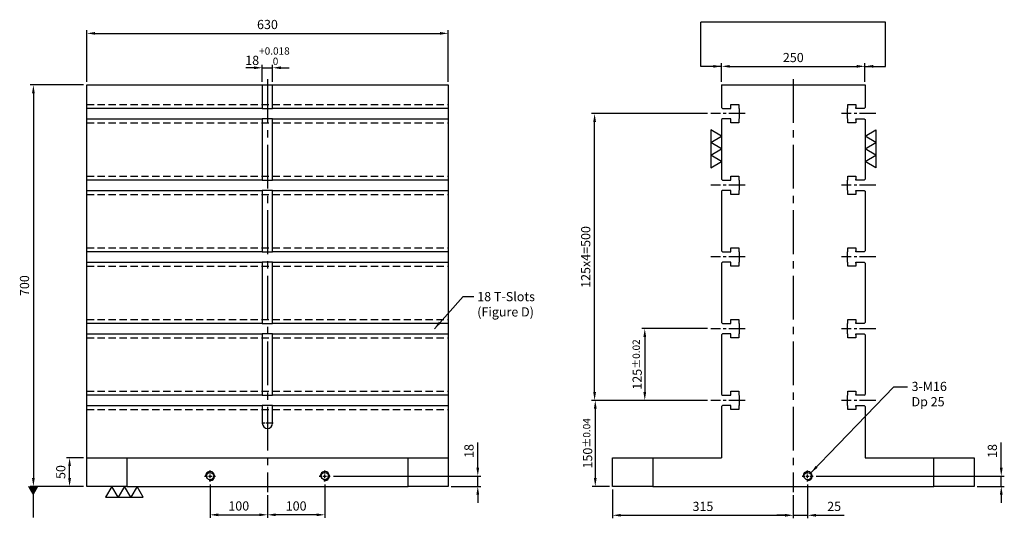
# Model space of a CAD drawing. Units: millimetres. Extents: x 10938 to 12692, y 8961 to 10902.
# Drawn here: x 10941 to 12657, y 8961 to 9830 of the extents above; entities that cross this region are included whole.
import ezdxf

# ---------------------------------------------------------------- set-up
doc = ezdxf.new("R2010")
doc.units = ezdxf.units.MM
for name, pattern in [('CENTER2', [28.575, 19.05, -3.175, 3.175, -3.175]), ('CL-5', [7, 5, -0.5, 1, -0.5]), ('DASHED2', [9.525, 6.35, -3.175])]:
    doc.linetypes.add(name, pattern=pattern)
for name, color, linetype in [('01', 4, 'Continuous'), ('CL', 1, 'CENTER2'), ('CLL', 1, 'Continuous'), ('DASH', 8, 'DASHED2'), ('DIM', 6, 'Continuous'), ('G', 3, 'Continuous'), ('W', 7, 'Continuous')]:
    doc.layers.add(name, color=color, linetype=linetype)
doc.styles.add('TXT-1', font='txt.shx', dxfattribs={"width": 0.9, "bigfont": 'chineset.shx'})
doc.styles.add('TXT-7', font='txt.shx', dxfattribs={"width": 0.8, "bigfont": 'chineset.shx'})
doc.dimstyles.new('HISO-25', dxfattribs={"dimscale": 6, "dimtxt": 2, "dimasz": 1.8, "dimexe": 0.66666, "dimexo": 0.66666, "dimgap": 0.66666, "dimtad": 0, "dimtoh": 1, "dimdsep": 46, "dimtxsty": 'TXT-1', "dimcen": -2.5, "dimclrd": 256, "dimclre": 256, "dimclrt": 3, "dimadec": 0, "dimazin": 0, "dimtfac": 0.8, "dimtmove": 0, "dimatfit": 3, "dimfxl": 0, "dimlwd": -1, "dimarcsym": 0})
doc.dimstyles.new('ISO-25', dxfattribs={"dimscale": 7, "dimtxt": 2, "dimasz": 1.8, "dimexe": 0.66666, "dimexo": 0.66666, "dimgap": 0.66666, "dimtad": 1, "dimdsep": 46, "dimtxsty": 'TXT-1', "dimcen": -2.5, "dimclrd": 256, "dimclre": 256, "dimclrt": 3, "dimadec": 0, "dimazin": 0, "dimtfac": 0.8, "dimtmove": 0, "dimatfit": 3, "dimfxl": 0, "dimlwd": -1, "dimarcsym": 0})

# ---------------------------------------------------------------- blocks, each defined once
blk = doc.blocks.new('螺絲-M10')
at = {"layer": '01'}
blk.add_circle((0, 0), 4, dxfattribs=at)
at = {"layer": 'CLL', "linetype": 'CL-5', "ltscale": 3}
for p, q in [((-6, 0), (-2.9, 0)), ((-1.8, 0), (1.8, 0)), ((0, 2.9), (0, 6)), ((0, -1.8), (0, 1.8)), ((2.9, 0), (6, 0)), ((0, -6), (0, -2.9))]:
    blk.add_line(p, q, dxfattribs=at)
at = {"layer": 'G'}
blk.add_arc((0, 0), 5, 259.1931, 190.8069, dxfattribs=at)
blk = doc.blocks.new('*D24')
at = {"layer": 'Defpoints', "color": 0}
for p in [(934.7, 5667), (1034.7, 5648.6), (1034.7, 5609)]:
    blk.add_point(p, dxfattribs=at)
at = {"layer": 'DIM', "lineweight": -2}
for p, q in [((934.7, 5661.6), (934.7, 5603.7)), ((1034.7, 5643.2), (1034.7, 5603.7))]:
    blk.add_line(p, q, dxfattribs=at)
at = {"layer": 'DIM'}
blk.add_line((949.1, 5609), (1020.3, 5609), dxfattribs=at)
for points in [[(949.1, 5611.4), (949.1, 5606.6), (934.7, 5609)], [(1020.3, 5611.4), (1020.3, 5606.6), (1034.7, 5609)]]:
    blk.add_solid(points, dxfattribs=at)
at = {"layer": 'DIM', "color": 3, "insert": (984.7, 5622.4), "char_height": 16, "attachment_point": 5, "style": 'TXT-1'}
blk.add_mtext('100', dxfattribs=at)
blk = doc.blocks.new('*D25')
at = {"layer": 'Defpoints', "color": 0}
for p in [(1134.7, 5667), (1034.7, 5648.6), (1034.7, 5609)]:
    blk.add_point(p, dxfattribs=at)
at = {"layer": 'DIM', "lineweight": -2}
for p, q in [((1134.7, 5661.6), (1134.7, 5603.7)), ((1034.7, 5643.2), (1034.7, 5603.7))]:
    blk.add_line(p, q, dxfattribs=at)
at = {"layer": 'DIM'}
blk.add_line((1120.3, 5609), (1049.1, 5609), dxfattribs=at)
for points in [[(1049.1, 5611.4), (1049.1, 5606.6), (1034.7, 5609)], [(1120.3, 5611.4), (1120.3, 5606.6), (1134.7, 5609)]]:
    blk.add_solid(points, dxfattribs=at)
at = {"layer": 'DIM', "color": 3, "insert": (1084.7, 5622.4), "char_height": 16, "attachment_point": 5, "style": 'TXT-1'}
blk.add_mtext('100', dxfattribs=at)
blk = doc.blocks.new('*D16')
at = {"layer": 'Defpoints', "color": 0}
for p in [(1144.3, 5676.6), (1349.7, 5658.6), (1401.3, 5658.6)]:
    blk.add_point(p, dxfattribs=at)
at = {"layer": 'DIM'}
for p, q in [((1401.3, 5691), (1401.3, 5735.2)), ((1401.3, 5658.6), (1401.3, 5676.6)), ((1401.3, 5644.2), (1401.3, 5629.8))]:
    blk.add_line(p, q, dxfattribs=at)
at = {"layer": 'DIM', "lineweight": -2}
for p, q in [((1149.6, 5676.6), (1406.7, 5676.6)), ((1355, 5658.6), (1406.7, 5658.6))]:
    blk.add_line(p, q, dxfattribs=at)
at = {"layer": 'DIM'}
for points in [[(1398.9, 5691), (1403.7, 5691), (1401.3, 5676.6)], [(1398.9, 5644.2), (1403.7, 5644.2), (1401.3, 5658.6)]]:
    blk.add_solid(points, dxfattribs=at)
at = {"layer": 'DIM', "color": 3, "insert": (1388, 5720.3), "char_height": 16, "attachment_point": 5, "rotation": 90, "style": 'TXT-1'}
blk.add_mtext('18', dxfattribs=at)
blk = doc.blocks.new('*D26')
at = {"layer": 'Defpoints', "color": 0}
for p in [(1976.2, 5667), (1951.2, 5648.6), (1976.2, 5608.2)]:
    blk.add_point(p, dxfattribs=at)
at = {"layer": 'DIM', "lineweight": -2}
for p, q in [((1976.2, 5661.6), (1976.2, 5602.9)), ((1951.2, 5643.2), (1951.2, 5602.9))]:
    blk.add_line(p, q, dxfattribs=at)
at = {"layer": 'DIM'}
for p, q in [((1936.8, 5608.2), (1922.4, 5608.2)), ((1951.2, 5608.2), (1976.2, 5608.2)), ((1990.6, 5608.2), (2039.7, 5608.2))]:
    blk.add_line(p, q, dxfattribs=at)
for points in [[(1936.8, 5610.6), (1936.8, 5605.8), (1951.2, 5608.2)], [(1990.6, 5610.6), (1990.6, 5605.8), (1976.2, 5608.2)]]:
    blk.add_solid(points, dxfattribs=at)
at = {"layer": 'DIM', "color": 3, "insert": (2022.4, 5621.6), "char_height": 16, "attachment_point": 5, "style": 'TXT-1'}
blk.add_mtext('25', dxfattribs=at)
blk = doc.blocks.new('*D17')
at = {"layer": 'Defpoints', "color": 0}
for p in [(1985.8, 5676.6), (2266.2, 5658.6), (2313.7, 5658.6)]:
    blk.add_point(p, dxfattribs=at)
at = {"layer": 'DIM'}
for p, q in [((2313.7, 5691), (2313.7, 5735.2)), ((2313.7, 5658.6), (2313.7, 5676.6)), ((2313.7, 5644.2), (2313.7, 5629.8))]:
    blk.add_line(p, q, dxfattribs=at)
at = {"layer": 'DIM', "lineweight": -2}
for p, q in [((1991.2, 5676.6), (2319, 5676.6)), ((2271.6, 5658.6), (2319, 5658.6))]:
    blk.add_line(p, q, dxfattribs=at)
at = {"layer": 'DIM'}
for points in [[(2311.3, 5691), (2316.1, 5691), (2313.7, 5676.6)], [(2311.3, 5644.2), (2316.1, 5644.2), (2313.7, 5658.6)]]:
    blk.add_solid(points, dxfattribs=at)
at = {"layer": 'DIM', "color": 3, "insert": (2300.3, 5720.3), "char_height": 16, "attachment_point": 5, "rotation": 90, "style": 'TXT-1'}
blk.add_mtext('18', dxfattribs=at)
blk = doc.blocks.new('*D27')
at = {"layer": 'Defpoints', "color": 0}
for p in [(1636.2, 5658.6), (1951.2, 5648.6), (1951.2, 5608.2)]:
    blk.add_point(p, dxfattribs=at)
at = {"layer": 'DIM', "lineweight": -2}
for p, q in [((1636.2, 5653.2), (1636.2, 5602.9)), ((1951.2, 5643.2), (1951.2, 5602.9))]:
    blk.add_line(p, q, dxfattribs=at)
at = {"layer": 'DIM'}
blk.add_line((1650.6, 5608.2), (1936.8, 5608.2), dxfattribs=at)
for points in [[(1650.6, 5610.6), (1650.6, 5605.8), (1636.2, 5608.2)], [(1936.8, 5610.6), (1936.8, 5605.8), (1951.2, 5608.2)]]:
    blk.add_solid(points, dxfattribs=at)
at = {"layer": 'DIM', "color": 3, "insert": (1793.7, 5621.6), "char_height": 16, "attachment_point": 5, "style": 'TXT-1'}
blk.add_mtext('315', dxfattribs=at)
blk = doc.blocks.new('*D18')
at = {"layer": 'Defpoints', "color": 0}
for p in [(2076.2, 6391), (1826.2, 6358.6), (2076.2, 6358.6)]:
    blk.add_point(p, dxfattribs=at)
at = {"layer": 'DIM', "lineweight": -2}
for p, q in [((1826.2, 6363.9), (1826.2, 6396.3)), ((2076.2, 6363.9), (2076.2, 6396.3))]:
    blk.add_line(p, q, dxfattribs=at)
at = {"layer": 'DIM'}
blk.add_line((1840.6, 6391), (2061.8, 6391), dxfattribs=at)
for points in [[(1840.6, 6393.4), (1840.6, 6388.6), (1826.2, 6391)], [(2061.8, 6393.4), (2061.8, 6388.6), (2076.2, 6391)]]:
    blk.add_solid(points, dxfattribs=at)
at = {"layer": 'DIM', "color": 3, "insert": (1951.2, 6404.3), "char_height": 16, "attachment_point": 5, "style": 'TXT-1'}
blk.add_mtext('250', dxfattribs=at)
blk = doc.blocks.new('*D23')
at = {"layer": 'Defpoints', "color": 0}
for p in [(719.7, 6358.6), (626.7, 5658.6), (719.7, 5658.6)]:
    blk.add_point(p, dxfattribs=at)
at = {"layer": 'DIM', "lineweight": -2}
for p, q in [((714.3, 6358.6), (621.3, 6358.6)), ((714.3, 5658.6), (621.3, 5658.6))]:
    blk.add_line(p, q, dxfattribs=at)
at = {"layer": 'DIM'}
blk.add_line((626.7, 6344.2), (626.7, 5673), dxfattribs=at)
for points in [[(624.3, 6344.2), (629.1, 6344.2), (626.7, 6358.6)], [(624.3, 5673), (629.1, 5673), (626.7, 5658.6)]]:
    blk.add_solid(points, dxfattribs=at)
at = {"layer": 'DIM', "color": 3, "insert": (613.3, 6008.6), "char_height": 16, "attachment_point": 5, "rotation": 90, "style": 'TXT-1'}
blk.add_mtext('700', dxfattribs=at)
blk = doc.blocks.new('加工-3-直')
at = {"layer": '01'}
for points in [[(0, 0), (-4.33, -2.5), (-4.33, 2.5)], [(0, -5), (-4.33, -7.5), (-4.33, -2.5)], [(0, -10), (-4.33, -12.5), (-4.33, -7.5)]]:
    blk.add_lwpolyline(points, close=True, dxfattribs=at)
blk = doc.blocks.new('*D13')
at = {"layer": 'Defpoints', "color": 0}
for p in [(1807.2, 5933.6), (1692.4, 5808.6), (1807.2, 5808.6)]:
    blk.add_point(p, dxfattribs=at)
at = {"layer": 'DIM', "lineweight": -2}
for p, q in [((1801.9, 5933.6), (1687.1, 5933.6)), ((1801.9, 5808.6), (1687.1, 5808.6))]:
    blk.add_line(p, q, dxfattribs=at)
at = {"layer": 'DIM'}
blk.add_line((1692.4, 5919.2), (1692.4, 5823), dxfattribs=at)
for points in [[(1690, 5919.2), (1694.8, 5919.2), (1692.4, 5933.6)], [(1690, 5823), (1694.8, 5823), (1692.4, 5808.6)]]:
    blk.add_solid(points, dxfattribs=at)
at = {"layer": 'DIM', "color": 3, "insert": (1679.1, 5871.1), "char_height": 16, "attachment_point": 5, "rotation": 90, "style": 'TXT-1'}
blk.add_mtext('125{\\H12.800000;±0.02}', dxfattribs=at)
blk = doc.blocks.new('*D14')
at = {"layer": 'Defpoints', "color": 0}
for p in [(1807.2, 5808.6), (1606.1, 5658.6), (1636.2, 5658.6)]:
    blk.add_point(p, dxfattribs=at)
at = {"layer": 'DIM', "lineweight": -2}
for p, q in [((1801.9, 5808.6), (1600.7, 5808.6)), ((1630.9, 5658.6), (1600.7, 5658.6))]:
    blk.add_line(p, q, dxfattribs=at)
at = {"layer": 'DIM'}
blk.add_line((1606.1, 5794.2), (1606.1, 5673), dxfattribs=at)
for points in [[(1603.7, 5794.2), (1608.5, 5794.2), (1606.1, 5808.6)], [(1603.7, 5673), (1608.5, 5673), (1606.1, 5658.6)]]:
    blk.add_solid(points, dxfattribs=at)
at = {"layer": 'DIM', "color": 3, "insert": (1592.7, 5733.6), "char_height": 16, "attachment_point": 5, "rotation": 90, "style": 'TXT-1'}
blk.add_mtext('150{\\H12.800000;±0.04}', dxfattribs=at)
blk = doc.blocks.new('*D15')
at = {"layer": 'Defpoints', "color": 0}
for p in [(689.8, 5708.6), (719.7, 5708.6), (719.7, 5658.6)]:
    blk.add_point(p, dxfattribs=at)
at = {"layer": 'DIM', "lineweight": -2}
for p, q in [((714.3, 5708.6), (684.5, 5708.6)), ((714.3, 5658.6), (684.5, 5658.6))]:
    blk.add_line(p, q, dxfattribs=at)
at = {"layer": 'DIM'}
blk.add_line((689.8, 5673), (689.8, 5694.2), dxfattribs=at)
for points in [[(687.4, 5694.2), (692.2, 5694.2), (689.8, 5708.6)], [(687.4, 5673), (692.2, 5673), (689.8, 5658.6)]]:
    blk.add_solid(points, dxfattribs=at)
at = {"layer": 'DIM', "color": 3, "insert": (676.5, 5683.6), "char_height": 16, "attachment_point": 5, "rotation": 90, "style": 'TXT-1'}
blk.add_mtext('50', dxfattribs=at)
blk = doc.blocks.new('*D28')
at = {"layer": 'Defpoints', "color": 0}
for p in [(1604.9, 6308.6), (1807.2, 6308.6), (1807.2, 5808.6)]:
    blk.add_point(p, dxfattribs=at)
at = {"layer": 'DIM', "lineweight": -2}
for p, q in [((1801.9, 6308.6), (1599.5, 6308.6)), ((1801.9, 5808.6), (1599.5, 5808.6))]:
    blk.add_line(p, q, dxfattribs=at)
at = {"layer": 'DIM'}
blk.add_line((1604.9, 5823), (1604.9, 6294.2), dxfattribs=at)
for points in [[(1602.5, 6294.2), (1607.3, 6294.2), (1604.9, 6308.6)], [(1602.5, 5823), (1607.3, 5823), (1604.9, 5808.6)]]:
    blk.add_solid(points, dxfattribs=at)
at = {"layer": 'DIM', "color": 3, "insert": (1591.5, 6058.6), "char_height": 16, "attachment_point": 5, "rotation": 90, "style": 'TXT-1'}
blk.add_mtext('125x4=500', dxfattribs=at)
blk = doc.blocks.new('*D29')
at = {"layer": 'Defpoints', "color": 0}
for p in [(1349.7, 6448.5), (719.7, 6358.6), (1349.7, 6358.6)]:
    blk.add_point(p, dxfattribs=at)
at = {"layer": 'DIM', "lineweight": -2}
for p, q in [((719.7, 6363.9), (719.7, 6453.9)), ((1349.7, 6363.9), (1349.7, 6453.9))]:
    blk.add_line(p, q, dxfattribs=at)
at = {"layer": 'DIM'}
blk.add_line((734.1, 6448.5), (1335.3, 6448.5), dxfattribs=at)
for points in [[(734.1, 6450.9), (734.1, 6446.1), (719.7, 6448.5)], [(1335.3, 6450.9), (1335.3, 6446.1), (1349.7, 6448.5)]]:
    blk.add_solid(points, dxfattribs=at)
at = {"layer": 'DIM', "color": 3, "insert": (1034.7, 6461.9), "char_height": 16, "attachment_point": 5, "style": 'TXT-1'}
blk.add_mtext('630', dxfattribs=at)
blk = doc.blocks.new('*D30')
at = {"layer": 'Defpoints', "color": 0}
for p in [(1043.7, 6388.5), (1025.7, 6358.6), (1043.7, 6358.6)]:
    blk.add_point(p, dxfattribs=at)
at = {"layer": 'DIM'}
for p, q in [((1011.3, 6388.5), (996.9, 6388.5)), ((1025.7, 6388.5), (1043.7, 6388.5)), ((1058.1, 6388.5), (1072.5, 6388.5))]:
    blk.add_line(p, q, dxfattribs=at)
at = {"layer": 'DIM', "lineweight": -2}
for p, q in [((1025.7, 6363.9), (1025.7, 6393.9)), ((1043.7, 6363.9), (1043.7, 6393.9))]:
    blk.add_line(p, q, dxfattribs=at)
at = {"layer": 'DIM'}
for points in [[(1011.3, 6390.9), (1011.3, 6386.1), (1025.7, 6388.5)], [(1058.1, 6390.9), (1058.1, 6386.1), (1043.7, 6388.5)]]:
    blk.add_solid(points, dxfattribs=at)
at = {"layer": 'DIM', "color": 3, "insert": (1034.7, 6408.8), "char_height": 16, "attachment_point": 5, "style": 'TXT-1'}
blk.add_mtext('18{\\H12.800000;\\S+0.018^  0;}', dxfattribs=at)

msp = doc.modelspace()

# ---------------------------------------------------------------- linework, layer by layer
at = {"layer": 'CL', "ltscale": 4}
for p, q in [((11372.637, 9726.26), (11372.637, 9006.26)), ((12289.21, 9726.26), (12289.21, 9006.26))]:
    msp.add_line(p, q, dxfattribs=at)
at = {"layer": 'CL', "ltscale": 1.5}
for p, q in [((12205.265, 9666.26), (12145.21, 9666.26)), ((12433.21, 9666.26), (12373.156, 9666.26)), ((12205.265, 9541.26), (12145.21, 9541.26)), ((12433.21, 9541.26), (12373.156, 9541.26)), ((12205.265, 9416.26), (12145.21, 9416.26)), ((12433.21, 9416.26), (12373.156, 9416.26)), ((12205.265, 9291.26), (12145.21, 9291.26)), ((12433.21, 9291.26), (12373.156, 9291.26)), ((12205.265, 9166.26), (12145.21, 9166.26)), ((12433.21, 9166.26), (12373.156, 9166.26))]:
    msp.add_line(p, q, dxfattribs=at)
at = {"layer": 'CL', "ltscale": 0.5}
msp.add_line((11382.637, 9126.26), (11362.637, 9126.26), dxfattribs=at)
at = {"layer": 'DASH', "ltscale": 2}
for p, q in [((11057.637, 9682.26), (11687.637, 9682.26)), ((11057.637, 9650.26), (11687.637, 9650.26)), ((11057.637, 9557.26), (11687.637, 9557.26)), ((11057.637, 9525.26), (11687.637, 9525.26)), ((11057.637, 9432.26), (11687.637, 9432.26)), ((11057.637, 9400.26), (11687.637, 9400.26)), ((11057.637, 9307.26), (11687.637, 9307.26)), ((11057.637, 9275.26), (11687.637, 9275.26)), ((11057.637, 9182.26), (11687.637, 9182.26)), ((11057.637, 9150.26), (11687.637, 9150.26))]:
    msp.add_line(p, q, dxfattribs=at)
at = {"layer": 'DIM'}
msp.add_line((12450.128, 9825.637), (12128.293, 9825.637), dxfattribs=at)
at = {"layer": 'W'}
for p, q in [((11057.637, 9016.26), (11057.637, 9716.26)), ((11057.637, 9716.26), (11687.637, 9716.26)), ((11363.637, 9716.26), (11363.637, 9676.76)), ((11381.637, 9676.76), (11381.637, 9716.26)), ((11687.637, 9716.26), (11687.637, 9016.26)), ((12164.21, 9716.26), (12164.21, 9676.76)), ((12164.21, 9716.26), (12414.21, 9716.26)), ((12414.21, 9716.26), (12414.21, 9676.76)), ((12180.21, 9682.26), (12194.21, 9682.26)), ((12180.21, 9675.26), (12180.21, 9682.26)), ((12194.21, 9682.26), (12194.21, 9675.81)), ((12384.21, 9682.26), (12398.21, 9682.26)), ((12384.21, 9675.81), (12384.21, 9682.26)), ((12398.21, 9682.26), (12398.21, 9676.76)), ((11363.637, 9675.26), (11057.637, 9675.26)), ((11363.637, 9676.76), (11363.637, 9675.26)), ((11363.637, 9675.26), (11381.637, 9675.26)), ((11381.637, 9675.26), (11381.637, 9676.76)), ((11687.637, 9675.26), (11381.637, 9675.26)), ((12164.21, 9676.76), (12165.71, 9675.26)), ((12165.71, 9675.26), (12180.21, 9675.26)), ((12194.21, 9675.81), (12195.01, 9675.01)), ((12195.01, 9675.01), (12195.01, 9657.51)), ((12383.41, 9675.01), (12384.21, 9675.81)), ((12383.41, 9657.51), (12383.41, 9675.01)), ((12398.21, 9675.26), (12398.21, 9676.76)), ((12412.71, 9675.26), (12398.21, 9675.26)), ((12412.71, 9675.26), (12414.21, 9676.76)), ((11057.637, 9657.26), (11363.637, 9657.26)), ((11381.637, 9657.26), (11363.637, 9657.26)), ((11363.637, 9657.26), (11363.637, 9655.76)), ((11363.637, 9655.76), (11363.637, 9551.76)), ((11381.637, 9657.26), (11687.637, 9657.26)), ((11381.637, 9655.76), (11381.637, 9657.26)), ((11381.637, 9551.76), (11381.637, 9655.76)), ((12165.71, 9657.26), (12164.21, 9655.76)), ((12164.21, 9655.76), (12164.21, 9551.76)), ((12180.21, 9657.26), (12165.71, 9657.26)), ((12180.21, 9650.26), (12180.21, 9657.26)), ((12194.21, 9650.26), (12180.21, 9650.26)), ((12195.01, 9657.51), (12194.21, 9656.71)), ((12194.21, 9656.71), (12194.21, 9650.26)), ((12384.21, 9656.71), (12383.41, 9657.51)), ((12384.21, 9650.26), (12384.21, 9656.71)), ((12398.21, 9650.26), (12384.21, 9650.26)), ((12398.21, 9655.76), (12398.21, 9657.26)), ((12398.21, 9657.26), (12412.71, 9657.26)), ((12398.21, 9655.76), (12398.21, 9650.26)), ((12412.71, 9657.26), (12414.21, 9655.76)), ((12414.21, 9655.76), (12414.21, 9551.76)), ((11363.637, 9550.26), (11057.637, 9550.26)), ((11363.637, 9551.76), (11363.637, 9550.26)), ((11363.637, 9550.26), (11381.637, 9550.26)), ((11381.637, 9550.26), (11381.637, 9551.76)), ((11687.637, 9550.26), (11381.637, 9550.26)), ((12164.21, 9551.76), (12165.71, 9550.26)), ((12165.71, 9550.26), (12180.21, 9550.26)), ((12180.21, 9557.26), (12194.21, 9557.26)), ((12180.21, 9550.26), (12180.21, 9557.26)), ((12194.21, 9557.26), (12194.21, 9550.81)), ((12194.21, 9550.81), (12195.01, 9550.01)), ((12195.01, 9550.01), (12195.01, 9532.51)), ((12383.41, 9550.01), (12384.21, 9550.81)), ((12383.41, 9532.51), (12383.41, 9550.01)), ((12384.21, 9557.26), (12398.21, 9557.26)), ((12384.21, 9550.81), (12384.21, 9557.26)), ((12398.21, 9557.26), (12398.21, 9551.76)), ((12398.21, 9550.26), (12398.21, 9551.76)), ((12412.71, 9550.26), (12398.21, 9550.26)), ((12412.71, 9550.26), (12414.21, 9551.76)), ((11057.637, 9532.26), (11363.637, 9532.26)), ((11381.637, 9532.26), (11363.637, 9532.26)), ((11363.637, 9532.26), (11363.637, 9530.76)), ((11363.637, 9530.76), (11363.637, 9426.76)), ((11381.637, 9532.26), (11687.637, 9532.26)), ((11381.637, 9530.76), (11381.637, 9532.26)), ((11381.637, 9426.76), (11381.637, 9530.76)), ((12165.71, 9532.26), (12164.21, 9530.76)), ((12164.21, 9530.76), (12164.21, 9426.76)), ((12180.21, 9532.26), (12165.71, 9532.26)), ((12180.21, 9525.26), (12180.21, 9532.26)), ((12194.21, 9525.26), (12180.21, 9525.26)), ((12195.01, 9532.51), (12194.21, 9531.71)), ((12194.21, 9531.71), (12194.21, 9525.26)), ((12384.21, 9531.71), (12383.41, 9532.51)), ((12384.21, 9525.26), (12384.21, 9531.71)), ((12398.21, 9525.26), (12384.21, 9525.26)), ((12398.21, 9530.76), (12398.21, 9532.26)), ((12398.21, 9532.26), (12412.71, 9532.26)), ((12398.21, 9530.76), (12398.21, 9525.26)), ((12412.71, 9532.26), (12414.21, 9530.76)), ((12414.21, 9530.76), (12414.21, 9426.76)), ((11363.637, 9425.26), (11057.637, 9425.26)), ((11363.637, 9426.76), (11363.637, 9425.26)), ((11363.637, 9425.26), (11381.637, 9425.26)), ((11381.637, 9425.26), (11381.637, 9426.76)), ((11687.637, 9425.26), (11381.637, 9425.26)), ((12164.21, 9426.76), (12165.71, 9425.26)), ((12165.71, 9425.26), (12180.21, 9425.26)), ((12180.21, 9432.26), (12194.21, 9432.26)), ((12180.21, 9425.26), (12180.21, 9432.26)), ((12194.21, 9432.26), (12194.21, 9425.81)), ((12194.21, 9425.81), (12195.01, 9425.01)), ((12195.01, 9425.01), (12195.01, 9407.51)), ((12383.41, 9425.01), (12384.21, 9425.81)), ((12383.41, 9407.51), (12383.41, 9425.01)), ((12384.21, 9432.26), (12398.21, 9432.26)), ((12384.21, 9425.81), (12384.21, 9432.26)), ((12398.21, 9432.26), (12398.21, 9426.76)), ((12398.21, 9425.26), (12398.21, 9426.76)), ((12412.71, 9425.26), (12398.21, 9425.26)), ((12412.71, 9425.26), (12414.21, 9426.76)), ((11057.637, 9407.26), (11363.637, 9407.26)), ((11381.637, 9407.26), (11363.637, 9407.26)), ((11363.637, 9407.26), (11363.637, 9405.76)), ((11363.637, 9405.76), (11363.637, 9301.76)), ((11381.637, 9407.26), (11687.637, 9407.26)), ((11381.637, 9405.76), (11381.637, 9407.26)), ((11381.637, 9301.76), (11381.637, 9405.76)), ((12165.71, 9407.26), (12164.21, 9405.76)), ((12164.21, 9405.76), (12164.21, 9301.76)), ((12180.21, 9407.26), (12165.71, 9407.26)), ((12180.21, 9400.26), (12180.21, 9407.26)), ((12195.01, 9407.51), (12194.21, 9406.71)), ((12194.21, 9406.71), (12194.21, 9400.26)), ((12384.21, 9406.71), (12383.41, 9407.51)), ((12384.21, 9400.26), (12384.21, 9406.71)), ((12398.21, 9405.76), (12398.21, 9407.26)), ((12398.21, 9407.26), (12412.71, 9407.26)), ((12398.21, 9405.76), (12398.21, 9400.26)), ((12412.71, 9407.26), (12414.21, 9405.76)), ((12414.21, 9405.76), (12414.21, 9301.76)), ((12194.21, 9400.26), (12180.21, 9400.26)), ((12398.21, 9400.26), (12384.21, 9400.26)), ((11363.637, 9301.76), (11363.637, 9300.26)), ((11381.637, 9300.26), (11381.637, 9301.76)), ((12164.21, 9301.76), (12165.71, 9300.26)), ((12180.21, 9307.26), (12194.21, 9307.26)), ((12180.21, 9300.26), (12180.21, 9307.26)), ((12194.21, 9307.26), (12194.21, 9300.81)), ((12384.21, 9307.26), (12398.21, 9307.26)), ((12384.21, 9300.81), (12384.21, 9307.26)), ((12398.21, 9307.26), (12398.21, 9301.76)), ((12398.21, 9300.26), (12398.21, 9301.76)), ((12412.71, 9300.26), (12414.21, 9301.76)), ((11363.637, 9300.26), (11057.637, 9300.26)), ((11363.637, 9300.26), (11381.637, 9300.26)), ((11687.637, 9300.26), (11381.637, 9300.26)), ((12165.71, 9300.26), (12180.21, 9300.26)), ((12194.21, 9300.81), (12195.01, 9300.01)), ((12195.01, 9300.01), (12195.01, 9282.51)), ((12383.41, 9300.01), (12384.21, 9300.81)), ((12383.41, 9282.51), (12383.41, 9300.01)), ((12412.71, 9300.26), (12398.21, 9300.26)), ((11057.637, 9282.26), (11363.637, 9282.26)), ((11381.637, 9282.26), (11363.637, 9282.26)), ((11363.637, 9282.26), (11363.637, 9280.76)), ((11363.637, 9280.76), (11363.637, 9176.76)), ((11381.637, 9282.26), (11687.637, 9282.26)), ((11381.637, 9280.76), (11381.637, 9282.26)), ((11381.637, 9176.76), (11381.637, 9280.76)), ((12165.71, 9282.26), (12164.21, 9280.76)), ((12164.21, 9280.76), (12164.21, 9176.76)), ((12180.21, 9282.26), (12165.71, 9282.26)), ((12180.21, 9275.26), (12180.21, 9282.26)), ((12194.21, 9275.26), (12180.21, 9275.26)), ((12195.01, 9282.51), (12194.21, 9281.71)), ((12194.21, 9281.71), (12194.21, 9275.26)), ((12384.21, 9281.71), (12383.41, 9282.51)), ((12384.21, 9275.26), (12384.21, 9281.71)), ((12398.21, 9275.26), (12384.21, 9275.26)), ((12398.21, 9280.76), (12398.21, 9282.26)), ((12398.21, 9282.26), (12412.71, 9282.26)), ((12398.21, 9280.76), (12398.21, 9275.26)), ((12412.71, 9282.26), (12414.21, 9280.76)), ((12414.21, 9280.76), (12414.21, 9176.76)), ((12180.21, 9175.26), (12180.21, 9182.26)), ((12180.21, 9182.26), (12194.21, 9182.26)), ((12194.21, 9182.26), (12194.21, 9175.81)), ((12384.21, 9175.81), (12384.21, 9182.26)), ((12384.21, 9182.26), (12398.21, 9182.26)), ((12398.21, 9182.26), (12398.21, 9176.76)), ((11363.637, 9175.26), (11057.637, 9175.26)), ((11363.637, 9176.76), (11363.637, 9175.26)), ((11363.637, 9175.26), (11381.637, 9175.26)), ((11381.637, 9175.26), (11381.637, 9176.76)), ((11687.637, 9175.26), (11381.637, 9175.26)), ((12164.21, 9176.76), (12165.71, 9175.26)), ((12165.71, 9175.26), (12180.21, 9175.26)), ((12194.21, 9175.81), (12195.01, 9175.01)), ((12195.01, 9175.01), (12195.01, 9157.51)), ((12383.41, 9175.01), (12384.21, 9175.81)), ((12383.41, 9157.51), (12383.41, 9175.01)), ((12398.21, 9175.26), (12398.21, 9176.76)), ((12412.71, 9175.26), (12398.21, 9175.26)), ((12412.71, 9175.26), (12414.21, 9176.76)), ((11057.637, 9157.26), (11363.637, 9157.26)), ((11381.637, 9157.26), (11363.637, 9157.26)), ((11363.637, 9157.26), (11363.637, 9155.76)), ((11363.637, 9155.76), (11363.637, 9126.26)), ((11381.637, 9157.26), (11687.637, 9157.26)), ((11381.637, 9155.76), (11381.637, 9157.26)), ((11381.637, 9126.26), (11381.637, 9155.76)), ((12165.71, 9157.26), (12164.21, 9155.76)), ((12164.21, 9155.76), (12164.21, 9066.26)), ((12180.21, 9157.26), (12165.71, 9157.26)), ((12180.21, 9150.26), (12180.21, 9157.26)), ((12194.21, 9150.26), (12180.21, 9150.26)), ((12195.01, 9157.51), (12194.21, 9156.71)), ((12194.21, 9156.71), (12194.21, 9150.26)), ((12384.21, 9156.71), (12383.41, 9157.51)), ((12384.21, 9150.26), (12384.21, 9156.71)), ((12398.21, 9150.26), (12384.21, 9150.26)), ((12398.21, 9157.26), (12412.71, 9157.26)), ((12398.21, 9155.76), (12398.21, 9157.26)), ((12398.21, 9155.76), (12398.21, 9150.26)), ((12412.71, 9157.26), (12414.21, 9155.76)), ((12414.21, 9155.76), (12414.21, 9066.26)), ((11057.637, 9066.26), (11127.637, 9066.26)), ((11127.637, 9066.26), (11617.637, 9066.26)), ((11127.637, 9066.26), (11127.637, 9016.26)), ((11617.637, 9066.26), (11687.637, 9066.26)), ((11617.637, 9016.26), (11617.637, 9066.26)), ((11974.21, 9066.26), (12044.21, 9066.26)), ((11974.21, 9016.26), (11974.21, 9066.26)), ((12044.21, 9066.26), (12164.21, 9066.26)), ((12044.21, 9066.26), (12044.21, 9016.26)), ((12414.21, 9066.26), (12534.21, 9066.26)), ((12534.21, 9066.26), (12604.21, 9066.26)), ((12534.21, 9016.26), (12534.21, 9066.26)), ((12604.21, 9066.26), (12604.21, 9016.26)), ((11127.637, 9016.26), (11057.637, 9016.26)), ((11127.637, 9016.26), (11617.637, 9016.26)), ((11687.637, 9016.26), (11617.637, 9016.26)), ((12044.21, 9016.26), (11974.21, 9016.26)), ((12044.21, 9016.26), (12534.21, 9016.26)), ((12604.21, 9016.26), (12534.21, 9016.26))]:
    msp.add_line(p, q, dxfattribs=at)
msp.add_arc((11372.637, 9126.26), 9, 180, 0, dxfattribs=at)

# ---------------------------------------------------------------- block references
at = {"yscale": 4.387862045841757, "zscale": 4.387862045840759}
for p, xscale, rotation in [((12164.21, 9582.862), -4.387862045841757, 180), ((12414.21, 9582.862), 4.387862045841757, 180), ((11145.31, 9016.26), -4.387862045841757, 270)]:
    msp.add_blockref('加工-3-直', p, dxfattribs=dict(at, xscale=xscale, rotation=rotation))
at = {"xscale": 1.599999999998545, "yscale": 1.599999999998545, "zscale": 1.6}
for p in [(11272.637, 9034.26), (11472.637, 9034.26), (12314.21, 9034.26)]:
    msp.add_blockref('螺絲-M10', p, dxfattribs=at)

# ---------------------------------------------------------------- texts
at = {"layer": 'DIM', "color": 3, "char_height": 16, "width": 216.78705, "attachment_point": 1, "style": 'TXT-7'}
for s, insert in [('18 T-Slots\\P(Figure D)', (11738.287, 9355.174)), ('3-M16\\PDp 25', (12495.269, 9198.596))]:
    msp.add_mtext(s, dxfattribs=dict(at, insert=insert))

# ---------------------------------------------------------------- dimensions: what is measured, and where the dimension line sits
at = {"layer": 'DIM'}
for base, p1, p2, override, picture, middle in [((11687.637, 9806.212), (11057.637, 9716.26), (11687.637, 9716.26), {"dimscale": 8}, '*D29', (11372.637, 9806.212)), ((11381.637, 9746.215), (11363.637, 9716.26), (11381.637, 9716.26), {"dimscale": 8, "dimgap": 0.66666, "dimtol": 1, "dimlim": 0, "dimtp": 0.018, "dimtm": 0, "dimtdec": 4}, '*D30', (11372.637, 9746.215)), ((12414.21, 9748.692), (12164.21, 9716.26), (12414.21, 9716.26), {"dimscale": 8, "dimgap": 0.66666, "dimtol": 0, "dimlim": 0, "dimtp": 0.02, "dimtm": 0.02}, '*D18', (12289.21, 9748.692))]:
    dim = msp.add_linear_dim(base=base, p1=p1, p2=p2, dimstyle='ISO-25', override=override, dxfattribs=at)
    dim.commit()
    dim.dimension.update_dxf_attribs({"geometry": picture, "text_midpoint": middle, "dimtype": 128, "insert": (10337.972, 3357.686)})
for base, p1, p2, picture, middle in [((10964.647, 9016.26), (11057.637, 9716.26), (11057.637, 9016.26), '*D23', (10964.647, 9366.26)), ((11739.317, 9016.26), (11482.237, 9034.26), (11687.637, 9016.26), '*D16', (11739.317, 9077.993)), ((12651.654, 9016.26), (12323.81, 9034.26), (12604.21, 9016.26), '*D17', (12651.654, 9077.993))]:
    dim = msp.add_linear_dim(base=base, p1=p1, p2=p2, angle=90, dimstyle='ISO-25', override={"dimscale": 8}, dxfattribs=at)
    dim.commit()
    dim.dimension.update_dxf_attribs({"geometry": picture, "text_midpoint": middle, "dimtype": 128, "insert": (10337.972, 3357.686)})
dim = msp.add_linear_dim(base=(11942.833, 9666.26), p1=(12145.21, 9166.26), p2=(12145.21, 9666.26), angle=90, text='125x4=<>', dimstyle='ISO-25', override={"dimscale": 8}, dxfattribs=at)
dim.commit()
dim.dimension.update_dxf_attribs({"geometry": '*D28', "text_midpoint": (11929.5, 9416.26), "insert": (10337.972, 3357.686)})
for base, p1, p2, override, picture, middle in [((12030.394, 9166.26), (12145.21, 9291.26), (12145.21, 9166.26), {"dimscale": 8, "dimtol": 1, "dimtp": 0.02, "dimtm": 0.02}, '*D13', (12017.061, 9228.76)), ((11944.033, 9016.26), (12145.21, 9166.26), (11974.21, 9016.26), {"dimscale": 8, "dimtol": 1, "dimtp": 0.04, "dimtm": 0.04}, '*D14', (11930.7, 9091.26)), ((11027.797, 9066.26), (11057.637, 9016.26), (11057.637, 9066.26), {"dimscale": 8}, '*D15', (11014.463, 9041.26))]:
    dim = msp.add_linear_dim(base=base, p1=p1, p2=p2, angle=90, dimstyle='ISO-25', override=override, dxfattribs=at)
    dim.commit()
    dim.dimension.update_dxf_attribs({"geometry": picture, "text_midpoint": middle, "insert": (10337.972, 3357.686)})
for base, p1, p2, picture, middle in [((11372.637, 8966.722), (11272.637, 9024.66), (11372.637, 9006.26), '*D24', (11322.637, 8980.055)), ((11372.637, 8966.722), (11472.637, 9024.66), (11372.637, 9006.26), '*D25', (11422.637, 8980.055)), ((12289.21, 8965.927), (11974.21, 9016.26), (12289.21, 9006.26), '*D27', (12131.71, 8979.26)), ((12314.21, 8965.927), (12289.21, 9006.26), (12314.21, 9024.66), '*D26', (12360.344, 8979.26))]:
    dim = msp.add_linear_dim(base=base, p1=p1, p2=p2, dimstyle='ISO-25', override={"dimscale": 8}, dxfattribs=at)
    dim.commit()
    dim.dimension.update_dxf_attribs({"geometry": picture, "text_midpoint": middle, "insert": (10337.972, 3357.686)})

# ---------------------------------------------------------------- leaders
for points, override in [([(12164.21, 9748.692), (12128.293, 9748.692), (12128.293, 9825.637)], {"dimscale": 8}), ([(12414.21, 9748.692), (12450.128, 9748.692), (12450.128, 9825.637)], {"dimscale": 8}), ([(11663.551, 9291.26), (11713.932, 9347.102), (11732.619, 9347.102)], {"dimscale": 8}), ([(12319.867, 9039.917), (12464.46, 9189.959), (12488.026, 9189.959)], {"dimscale": 8}), ([(10964.311, 9016.26), (10964.311, 8961.943)], {"dimscale": 8, "dimasz": 2, "dimldrblk": 'DatumFilled'})]:
    msp.add_leader(points, dimstyle='HISO-25', override=override, dxfattribs=at)

doc.saveas('drawing.dxf')
